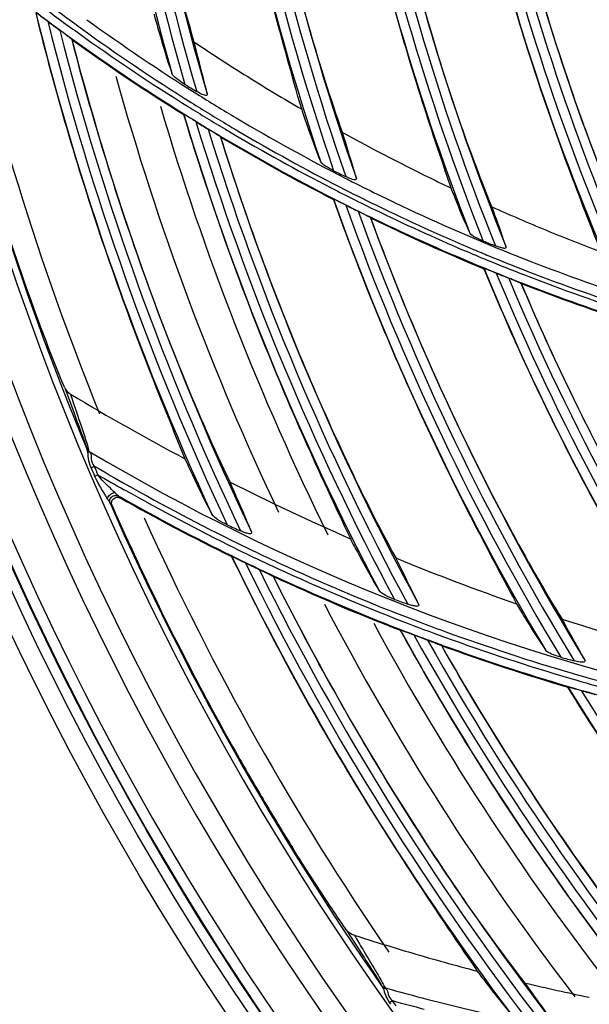
# Model space of a CAD drawing. Units: millimetres. Extents: x 7938 to 9637, y -2394 to -691.
# Drawn here: x 8711 to 8759, y -1250 to -1167 of the extents above; entities that cross this region are included whole.
import ezdxf

# ---------------------------------------------------------------- set-up
doc = ezdxf.new("R2010")
doc.units = ezdxf.units.MM
doc.layers.add('00_COMPONENTS', color=7, linetype='Continuous')

msp = doc.modelspace()

# ---------------------------------------------------------------- linework, layer by layer
at = {"color": 7}
for radius in [253.343, 251.767, 250.911]:
    msp.add_circle((8939.721, -1110.318), radius, dxfattribs=at)
for radius, start, end in [(239.078, 192.21896, 202.02897), (228.569, 195.51219, 205.38938), (225.648, 196.387, 206.27927), (239.078, 204.31922, 214.44049), (228.569, 207.56727, 217.44573), (225.648, 208.41841, 218.24293)]:
    msp.add_arc((8939.721, -1110.318), radius, start, end, dxfattribs=at)
at = {"layer": '00_COMPONENTS', "color": 7}
for p, q in [((8715.77, -1168.346), (8715.76, -1168.333)), ((8725.203, -1174.685), (8725.219, -1174.675)), ((8728.318, -1176.584), (8728.307, -1176.572)), ((8747.282, -1179.419), (8747.474, -1179.982)), ((8747.474, -1179.982), (8747.784, -1180.89)), ((8737.853, -1181.853), (8737.869, -1181.844)), ((8740.997, -1183.423), (8740.987, -1183.412)), ((8741.028, -1183.368), (8741.312, -1183.505)), ((8741.036, -1183.351), (8741.311, -1183.506)), ((8750.573, -1187.715), (8750.587, -1187.704)), ((8715.153, -1197.801), (8715.826, -1199.616)), ((8717.233, -1203.164), (8717.291, -1203.253)), ((8719.687, -1206.936), (8719.701, -1206.954)), ((8719.852, -1207.114), (8719.701, -1206.954)), ((8719.704, -1206.947), (8719.889, -1207.043)), ((8719.706, -1206.945), (8719.887, -1207.048)), ((8719.002, -1207.583), (8719.151, -1207.748)), ((8729.277, -1212.058), (8729.259, -1212.067)), ((8732.782, -1213.745), (8732.768, -1213.734)), ((8743.516, -1218.282), (8743.499, -1218.291)), ((8747.008, -1219.608), (8746.995, -1219.599)), ((8757.657, -1223.105), (8757.67, -1223.091)), ((8738.944, -1243.627), (8738.845, -1243.484)), ((8738.944, -1243.627), (8740.034, -1245.324)), ((8740.034, -1245.324), (8740.209, -1245.598)), ((8740.331, -1245.276), (8740.433, -1245.448)), ((8742.217, -1248.542), (8742.29, -1248.611)), ((8742.836, -1249.626), (8742.592, -1249.798)), ((8742.592, -1249.798), (8742.676, -1249.916)), ((8743.149, -1250.068), (8742.836, -1249.626))]:
    msp.add_line(p, q, dxfattribs=at)
msp.add_lwpolyline([(8753.729, -1188.978), (8753.726, -1188.975), (8753.722, -1188.972), (8753.72, -1188.97)], dxfattribs=at)
msp.add_circle((8939.721, -1110.318), 250.855, dxfattribs=at)
for centre, radius, start, end in [((8939.721, -1110.318), 249.964, 90.4132, 269.5868), ((8939.721, -1110.318), 246.639, 91.36994, 268.63006), ((8939.721, -1110.318), 244.923, 91.4952, 268.5048), ((8939.721, -1110.318), 241.704, 91.7437, 268.2563), ((8939.721, -1110.318), 223.948, 184.66788, 195.76792), ((8939.721, -1110.318), 223.148, 184.88898, 196.08147), ((8939.721, -1110.318), 222.352, 185.12026, 196.30165), ((8939.721, -1110.318), 221.552, 185.36346, 196.41782), ((8939.721, -1110.318), 214.15, 187.49619, 198.60255), ((8939.721, -1110.318), 213.351, 187.71739, 198.90091), ((8939.721, -1110.318), 212.549, 187.95114, 199.11717), ((8939.721, -1110.318), 211.75, 188.19656, 199.238), ((8939.721, -1110.318), 204.353, 190.34685, 201.35105), ((8939.721, -1110.318), 203.553, 190.57108, 201.63809), ((8939.721, -1110.318), 202.747, 190.80904, 201.85111), ((8939.721, -1110.318), 201.947, 191.05606, 201.97366), ((8939.721, -1110.318), 194.555, 193.23273, 204.03643), ((8939.721, -1110.318), 193.755, 193.46098, 204.31465), ((8939.721, -1110.318), 192.945, 193.70391, 204.52542), ((8939.721, -1110.318), 192.145, 193.95553, 204.65136), ((8939.721, -1110.318), 241.205, 191.83871, 202.60782), ((8812.303, -1034.249), 164.46, 232.92262, 234.25201), ((8815.789, -1030.273), 169.264, 232.79122, 234.08298), ((8939.721, -1110.318), 233.747, 193.79899, 204.83129), ((8811.96, -1034.847), 164.481, 232.89789, 234.22938), ((8816.015, -1029.925), 168.806, 234.09501, 237.90577), ((8816.868, -1029.216), 171.949, 233.14015, 233.55942), ((8939.721, -1110.318), 232.948, 194.03037, 205.1651), ((8816.088, -1029.851), 169.781, 234.08474, 237.8934), ((8939.721, -1110.318), 232.152, 194.27062, 205.39805), ((8939.721, -1110.318), 231.353, 194.52259, 205.518), ((8816.789, -1028.183), 172.773, 234.21912, 237.98859), ((8816.563, -1028.464), 172.35, 234.22807, 237.99856), ((8816.698, -1028.154), 171.974, 234.24988, 238.02015), ((8819.616, -1029.398), 167.651, 236.09603, 237.9352), ((8820.14, -1028.564), 168.636, 237.9348, 239.74576), ((8801.08, -1046.433), 146.772, 238.91704, 239.37361), ((8815.864, -1030.177), 168.513, 237.90396, 239.22764), ((8815.585, -1029.946), 169.864, 238.01823, 239.24898), ((8815.85, -1030.238), 169.326, 237.89209, 239.12667), ((8939.721, -1110.318), 223.948, 196.70067, 207.8485), ((8815.511, -1030.164), 170.351, 237.99573, 239.22331), ((8814.957, -1031.71), 166.731, 239.22587, 242.83814), ((8815.948, -1030.572), 170.257, 238.20244, 238.60828), ((8939.721, -1110.318), 223.148, 196.92364, 208.1767), ((8815.492, -1030.834), 168.632, 239.12723, 239.46233), ((8939.721, -1110.318), 222.352, 197.15644, 208.4044), ((8939.721, -1110.318), 221.552, 197.40032, 208.51955), ((8815.024, -1030.981), 169.465, 239.22634, 242.90964), ((8815.317, -1030.487), 169.975, 239.22376, 242.90117), ((8815.409, -1030.238), 169.524, 239.24982, 239.59832), ((8815.333, -1030.374), 169.367, 239.59738, 242.91717), ((8814.801, -1032.016), 167.263, 239.46045, 242.82736), ((8820.073, -1028.718), 168.469, 241.08618, 244.11827), ((8800.799, -1052.212), 141.928, 243.68204, 244.14014), ((8814.536, -1032.515), 166.697, 242.82984, 244.01016), ((8814.726, -1032.139), 166.244, 242.84145, 243.07202), ((8814.666, -1032.257), 166.112, 243.07192, 244.00538), ((8820.039, -1028.786), 168.394, 244.11871, 244.59059), ((8815.12, -1030.779), 168.91, 242.9188, 243.27987), ((8815.103, -1030.812), 168.873, 243.27985, 244.09369), ((8814.897, -1031.763), 166.657, 244.00845, 247.57009), ((8939.721, -1110.318), 214.15, 199.51163, 210.79743), ((8815.145, -1030.814), 169.606, 242.90254, 244.08751), ((8815.476, -1031.478), 169.185, 243.0863, 243.48081), ((8939.721, -1110.318), 213.351, 199.7289, 211.12004), ((8814.705, -1032.153), 167.097, 244.01254, 247.10412), ((8820.839, -1027.012), 170.339, 245.88847, 247.57473), ((8939.721, -1110.318), 212.549, 199.95648, 211.34528), ((8815.085, -1030.847), 168.833, 244.09414, 246.92533), ((8939.721, -1110.318), 211.75, 200.19345, 211.46013), ((8815.169, -1030.751), 169.737, 244.08796, 247.6313), ((8815.206, -1030.677), 169.756, 244.19565, 247.62833), ((8821.238, -1026.053), 171.378, 247.57392, 249.22656), ((8802.019, -1055.213), 139.984, 248.41064, 248.863), ((8815.17, -1031.116), 167.359, 247.5681, 248.73218), ((8815.239, -1030.485), 169.227, 246.92541, 247.63802), ((8814.952, -1031.581), 167.72, 247.10256, 247.58198), ((8815.001, -1031.46), 167.851, 247.58201, 248.74255), ((8815.307, -1030.32), 169.405, 247.63802, 248.78808), ((8815.108, -1031.285), 167.179, 248.73106, 252.16385), ((8939.721, -1110.318), 204.353, 202.25235, 213.69886), ((8815.432, -1030.134), 170.343, 247.62768, 248.77322), ((8815.965, -1030.335), 170.381, 247.80939, 248.19031), ((8939.721, -1110.318), 203.553, 202.46414, 214.01577), ((8815.235, -1030.508), 169.204, 248.78761, 252.20846), ((8814.914, -1031.697), 167.598, 248.74125, 252.18536), ((8939.721, -1110.318), 202.747, 202.68837, 214.24074), ((8939.721, -1110.318), 201.947, 202.92147, 214.3591), ((8815.423, -1030.104), 170.432, 248.7778, 252.19063), ((8815.396, -1030.23), 170.241, 248.7729, 252.18331), ((8823.186, -1019.643), 208.546, 238.9611, 242.00994), ((8808.544, -1050.189), 178.155, 239.16726, 275.54767), ((8939.721, -1110.318), 241.487, 202.96995, 203.14936), ((8808.257, -1050.899), 178.251, 239.43875, 240.46746), ((8932.964, -1112.651), 234.06, 203.08543, 203.27836), ((8872.856, -935.521), 310.955, 240.12322, 240.59543), ((8820.146, -1025.488), 201.957, 243.21418, 246.39779), ((8808.477, -1050.504), 178.703, 240.46825, 243.88132), ((8812.393, -1042.971), 188.427, 240.58674, 243.82035), ((8939.721, -1110.318), 241.205, 203.77495, 214.93708), ((8938.948, -1110.664), 240.284, 203.83119, 206.96373), ((8789.769, -1078.179), 144.635, 245.10483, 245.59425), ((8805.2, -1056.97), 171.933, 243.91215, 245.2157), ((8808.475, -1050.512), 178.695, 243.88107, 245.13529), ((8939.721, -1110.318), 233.747, 205.80159, 216.96327), ((8805.225, -1057.041), 172.578, 243.89522, 245.18802), ((8818.188, -1030.095), 196.95, 247.5995, 250.77138), ((8805.782, -1057.268), 172.635, 244.11764, 244.54478), ((8939.721, -1110.318), 232.948, 206.04116, 217.26744), ((8939.721, -1110.318), 232.152, 206.29046, 217.48198), ((8808.824, -1049.063), 180.631, 245.22337, 248.87628), ((8808.263, -1050.976), 178.185, 245.1342, 248.81313), ((8939.721, -1110.318), 231.353, 206.55158, 217.59432), ((8808.824, -1049.369), 181.114, 245.17415, 248.85879), ((8808.947, -1048.926), 181.505, 245.19646, 248.87392), ((8793.575, -1076.354), 148.222, 250.05604, 250.51647), ((8808.185, -1051.158), 177.987, 248.81541, 250.0194), ((8816.447, -1035.246), 191.512, 251.97071, 255.14584), ((8939.721, -1110.318), 223.948, 208.82223, 219.75846), ((8809.416, -1047.811), 182.714, 248.86293, 249.30978), ((8809.19, -1048.21), 181.558, 248.8657, 250.04637), ((8809.67, -1048.908), 181.805, 249.04668, 249.43688), ((8939.721, -1110.318), 223.148, 209.05502, 220.06364), ((8809.308, -1048.096), 182.409, 249.30968, 250.03578), ((8939.721, -1110.318), 222.352, 209.29876, 220.27839), ((8808.535, -1050.066), 179.59, 250.04082, 253.62472), ((8808.287, -1050.87), 178.293, 250.02017, 253.63047), ((8936.653, -1111.826), 237.711, 206.96481, 207.55891), ((8939.721, -1110.318), 221.552, 209.55436, 220.38899), ((8808.599, -1050.568), 179.905, 249.98057, 253.55095), ((8808.684, -1049.869), 180.53, 250.02999, 253.58848), ((8797.098, -1073.76), 152.182, 254.752, 255.18822), ((8932.045, -1114.262), 232.499, 207.55217, 209.57294), ((8807.854, -1052.306), 177.249, 253.63163, 254.80244), ((8808.293, -1050.849), 178.314, 253.6305, 254.79482), ((8939.721, -1110.318), 214.15, 211.77645, 222.55199), ((8807.976, -1052.198), 178.096, 253.59536, 254.75739), ((8808.512, -1052.379), 178.094, 253.79165, 254.17785), ((8939.721, -1110.318), 213.351, 212.0055, 222.86131), ((8925.375, -1118.017), 224.845, 209.57956, 210.08062), ((8919.033, -1121.713), 217.504, 210.07547, 211.38739), ((8910.966, -1126.616), 208.064, 211.39178, 211.93728), ((8740.105, -1242.579), 1.578, 246.77229, 252.56518), ((8795.803, -1071.64), 181.362, 251.95766, 252.1541), ((9024.423, -1077.833), 329.766, 210.27488, 210.51489), ((8795.631, -1072.181), 180.794, 252.15373, 253.56423), ((8795.747, -1071.765), 181.226, 253.56607, 255.38227), ((8797.622, -1064.076), 189.141, 256.68465, 258.36418), ((8797.253, -1049.776), 206.245, 254.52334, 255.54201), ((8797.198, -1049.673), 207.206, 254.78989, 255.56126), ((8798.071, -1045.896), 210.206, 255.59005, 283.94933)]:
    msp.add_arc(centre, radius, start, end, dxfattribs=at)
for points, knots in [([(8726.099, -1168.544), (8724.319, -1162.529), (8721.506, -1150.088), (8719.75, -1137.468), (8719.146, -1131.041)], [0, 0, 0, 0, 0.492866, 1, 1, 1, 1]), ([(8735.174, -1174.232), (8733.507, -1168.423), (8730.321, -1156.558), (8728.198, -1144.445), (8727.384, -1138.264)], [0, 0, 0, 0, 0.492214, 1, 1, 1, 1]), ([(8738.619, -1176.187), (8736.619, -1170.504), (8733.314, -1158.698), (8731.027, -1146.665), (8730.142, -1140.52)], [0, 0, 0, 0, 0.492516, 1, 1, 1, 1]), ([(8738.677, -1147.037), (8739.691, -1152.59), (8742.152, -1163.509), (8745.5, -1174.182), (8747.282, -1179.419)], [0, 0, 0, 0, 0.504999, 1, 1, 1, 1]), ([(8751.253, -1182.49), (8749.094, -1177.192), (8745.396, -1166.151), (8742.661, -1154.844), (8741.529, -1149.055)], [0, 0, 0, 0, 0.492344, 1, 1, 1, 1]), ([(8750.314, -1154.853), (8751.595, -1160.302), (8754.576, -1170.928), (8758.447, -1181.254), (8760.455, -1186.29)], [0, 0, 0, 0, 0.508004, 1, 1, 1, 1]), ([(8763.932, -1187.566), (8761.673, -1182.694), (8757.687, -1172.517), (8754.593, -1162.043), (8753.257, -1156.669)], [0, 0, 0, 0, 0.492349, 1, 1, 1, 1]), ([(8715.153, -1197.801), (8712.677, -1191.784), (8708.397, -1179.307), (8705.141, -1166.535), (8703.768, -1160.019)], [0, 0, 0, 0, 0.494206, 1, 1, 1, 1]), ([(8712.702, -1166.08), (8714.308, -1172.617), (8717.146, -1182.315), (8721.656, -1194.795), (8724.114, -1200.852), (8725.312, -1203.795)], [0, 0, 0, 0, 0.507383, 0.760469, 1, 1, 1, 1]), ([(8713.723, -1166.793), (8713.617, -1166.714), (8713.41, -1166.561), (8713.157, -1166.372), (8712.971, -1166.241), (8712.855, -1166.149), (8712.777, -1166.116), (8712.732, -1166.063), (8712.72, -1166.071)], [0, 0, 0, 0, 0.320511, 0.625074, 0.762714, 0.88104, 0.966245, 1, 1, 1, 1]), ([(8722.7, -1166.197), (8722.834, -1166.687), (8723.304, -1168.354), (8723.797, -1170.017), (8724.2, -1171.174)], [0, 0, 0, 0, 0.292701, 1, 1, 1, 1]), ([(8715.76, -1168.333), (8715.727, -1168.284), (8715.58, -1168.191), (8715.25, -1167.918), (8714.944, -1167.701), (8714.732, -1167.544)], [0, 0, 0, 0, 0.136327, 0.390113, 1, 1, 1, 1]), ([(8729.131, -1205.775), (8727.749, -1202.909), (8725.138, -1196.911), (8720.408, -1184.517), (8717.458, -1174.858), (8715.77, -1168.346)], [0, 0, 0, 0, 0.239876, 0.492837, 1, 1, 1, 1]), ([(8727.202, -1172.938), (8727.137, -1172.652), (8726.779, -1171.184), (8726.4, -1169.723), (8726.099, -1168.544)], [0, 0, 0, 0, 0.194357, 1, 1, 1, 1]), ([(8725.305, -1172.131), (8725.065, -1171.987), (8724.68, -1171.706), (8724.269, -1171.373), (8724.2, -1171.174)], [0, 0, 0, 0, 0.570043, 1, 1, 1, 1]), ([(8727.202, -1172.938), (8727.212, -1172.979), (8727.155, -1173.1), (8726.959, -1173.038), (8726.685, -1172.948), (8726.459, -1172.82), (8726.309, -1172.731)], [0, 0, 0, 0, 0.123476, 0.278205, 0.497607, 1, 1, 1, 1]), ([(8725.203, -1174.685), (8727.08, -1180.941), (8730.313, -1190.197), (8735.304, -1202.046), (8737.988, -1207.772), (8739.286, -1210.55)], [0, 0, 0, 0, 0.508087, 0.761503, 1, 1, 1, 1]), ([(8726.236, -1175.276), (8726.127, -1175.208), (8725.914, -1175.075), (8725.619, -1174.9), (8725.393, -1174.755), (8725.277, -1174.703), (8725.229, -1174.667), (8725.219, -1174.675)], [0, 0, 0, 0, 0.325443, 0.632841, 0.886782, 0.969701, 1, 1, 1, 1]), ([(8735.174, -1174.232), (8735.321, -1174.675), (8735.822, -1176.151), (8736.341, -1177.623), (8736.759, -1178.632)], [0, 0, 0, 0, 0.299262, 1, 1, 1, 1]), ([(8728.307, -1176.572), (8728.274, -1176.53), (8728.127, -1176.457), (8727.793, -1176.222), (8727.481, -1176.041), (8727.263, -1175.908)], [0, 0, 0, 0, 0.13067, 0.382791, 1, 1, 1, 1]), ([(8728.318, -1176.584), (8730.272, -1182.819), (8733.61, -1192.043), (8738.817, -1203.815), (8741.648, -1209.489), (8743.132, -1212.185)], [0, 0, 0, 0, 0.507684, 0.760872, 1, 1, 1, 1]), ([(8739.796, -1180.088), (8739.729, -1179.843), (8739.349, -1178.539), (8738.944, -1177.242), (8738.619, -1176.187)], [0, 0, 0, 0, 0.187318, 1, 1, 1, 1]), ([(8737.874, -1179.429), (8737.635, -1179.311), (8737.256, -1179.081), (8736.834, -1178.811), (8736.759, -1178.632)], [0, 0, 0, 0, 0.579244, 1, 1, 1, 1]), ([(8739.796, -1180.088), (8739.806, -1180.126), (8739.74, -1180.234), (8739.557, -1180.179), (8739.278, -1180.112), (8739.048, -1180.003), (8738.893, -1179.928)], [0, 0, 0, 0, 0.114207, 0.271182, 0.491999, 1, 1, 1, 1]), ([(8747.784, -1180.89), (8747.937, -1181.284), (8748.45, -1182.57), (8748.975, -1183.853), (8749.393, -1184.719)], [0, 0, 0, 0, 0.305297, 1, 1, 1, 1]), ([(8737.853, -1181.853), (8739.979, -1187.853), (8743.576, -1196.705), (8749.023, -1207.987), (8751.92, -1213.423), (8753.324, -1216.058)], [0, 0, 0, 0, 0.508226, 0.761654, 1, 1, 1, 1]), ([(8738.894, -1182.339), (8738.783, -1182.282), (8738.565, -1182.172), (8738.266, -1182.032), (8738.042, -1181.902), (8737.923, -1181.876), (8737.878, -1181.836), (8737.869, -1181.844)], [0, 0, 0, 0, 0.328918, 0.637619, 0.888442, 0.967916, 1, 1, 1, 1]), ([(8752.444, -1185.883), (8752.379, -1185.675), (8751.995, -1184.539), (8751.585, -1183.412), (8751.253, -1182.49)], [0, 0, 0, 0, 0.182092, 1, 1, 1, 1]), ([(8740.987, -1183.412), (8740.954, -1183.376), (8740.808, -1183.322), (8740.472, -1183.121), (8740.156, -1182.973), (8739.935, -1182.863)], [0, 0, 0, 0, 0.125007, 0.375577, 1, 1, 1, 1]), ([(8740.997, -1183.423), (8743.196, -1189.401), (8746.893, -1198.222), (8752.547, -1209.425), (8755.593, -1214.804), (8757.173, -1217.355)], [0, 0, 0, 0, 0.50772, 0.760861, 1, 1, 1, 1]), ([(8750.512, -1185.377), (8750.274, -1185.283), (8749.9, -1185.096), (8749.471, -1184.881), (8749.393, -1184.719)], [0, 0, 0, 0, 0.587956, 1, 1, 1, 1]), ([(8752.444, -1185.883), (8752.455, -1185.917), (8752.366, -1186.037), (8752.133, -1185.954), (8751.857, -1185.902), (8751.648, -1185.821), (8751.541, -1185.78)], [0, 0, 0, 0, 0.108444, 0.334315, 0.652529, 1, 1, 1, 1]), ([(8750.573, -1187.715), (8752.929, -1193.471), (8756.861, -1201.938), (8762.737, -1212.685), (8765.836, -1217.855), (8767.351, -1220.358)], [0, 0, 0, 0, 0.507878, 0.761037, 1, 1, 1, 1]), ([(8751.613, -1188.097), (8751.5, -1188.051), (8751.281, -1187.96), (8750.98, -1187.848), (8750.754, -1187.746), (8750.641, -1187.724), (8750.595, -1187.696), (8750.587, -1187.704)], [0, 0, 0, 0, 0.333111, 0.643912, 0.892617, 0.970208, 1, 1, 1, 1]), ([(8753.72, -1188.97), (8753.686, -1188.937), (8753.544, -1188.893), (8753.204, -1188.73), (8752.887, -1188.611), (8752.664, -1188.521)], [0, 0, 0, 0, 0.123344, 0.371263, 1, 1, 1, 1]), ([(8771.186, -1221.335), (8767.751, -1216.361), (8761.465, -1205.791), (8756.154, -1194.712), (8753.729, -1188.978)], [0, 0, 0, 0, 0.492607, 1, 1, 1, 1]), ([(8717.233, -1203.164), (8717.069, -1202.504), (8716.51, -1200.9), (8715.979, -1199.291), (8715.655, -1198.329)], [0, 0, 0, 0, 0.401357, 1, 1, 1, 1]), ([(8715.826, -1199.616), (8716.07, -1200.275), (8716.473, -1201.378), (8716.882, -1202.481), (8717.015, -1202.934)], [0, 0, 0, 0, 0.598643, 1, 1, 1, 1]), ([(8717.015, -1202.934), (8717.019, -1202.95), (8717.031, -1202.986), (8717.044, -1203.022), (8717.051, -1203.042)], [0, 0, 0, 0, 0.431755, 1, 1, 1, 1]), ([(8717.381, -1204.558), (8717.275, -1204.306), (8717.128, -1203.804), (8717.138, -1203.271), (8717.051, -1203.042)], [0, 0, 0, 0, 0.527462, 1, 1, 1, 1]), ([(8717.051, -1203.042), (8717.08, -1203.109), (8717.146, -1203.216), (8717.256, -1203.214), (8717.286, -1203.208)], [0, 0, 0, 0, 0.70784, 1, 1, 1, 1]), ([(8717.291, -1203.253), (8717.4, -1203.4), (8717.34, -1203.862), (8717.517, -1204.254), (8717.654, -1204.444)], [0, 0, 0, 0, 0.437864, 1, 1, 1, 1]), ([(8725.312, -1203.795), (8725.519, -1204.247), (8726.25, -1205.821), (8727.003, -1207.386), (8727.584, -1208.48)], [0, 0, 0, 0, 0.286476, 1, 1, 1, 1]), ([(8719.378, -1206.637), (8719.256, -1206.523), (8718.76, -1206.049), (8718.253, -1205.573), (8717.954, -1205.147)], [0, 0, 0, 0, 0.243124, 1, 1, 1, 1]), ([(8730.937, -1209.984), (8730.819, -1209.697), (8730.224, -1208.291), (8729.613, -1206.892), (8729.131, -1205.775)], [0, 0, 0, 0, 0.203017, 1, 1, 1, 1]), ([(8718.748, -1207.168), (8718.785, -1207.033), (8718.987, -1206.813), (8719.237, -1206.655), (8719.378, -1206.637)], [0, 0, 0, 0, 0.495127, 1, 1, 1, 1]), ([(8719.378, -1206.637), (8719.463, -1206.718), (8719.567, -1206.816), (8719.671, -1206.915), (8719.687, -1206.936)], [0, 0, 0, 0, 0.8148, 1, 1, 1, 1]), ([(8718.986, -1207.559), (8718.931, -1207.431), (8718.948, -1207.101), (8719.221, -1206.92), (8719.362, -1206.896)], [0, 0, 0, 0, 0.493836, 1, 1, 1, 1]), ([(8719.002, -1207.583), (8718.945, -1207.453), (8718.953, -1207.121), (8719.222, -1206.927), (8719.363, -1206.899)], [0, 0, 0, 0, 0.49922, 1, 1, 1, 1]), ([(8719.151, -1207.748), (8719.072, -1207.569), (8719.16, -1207.055), (8719.686, -1207.013), (8719.852, -1207.114)], [0, 0, 0, 0, 0.501913, 1, 1, 1, 1]), ([(8719.362, -1206.896), (8719.434, -1206.877), (8719.557, -1206.852), (8719.63, -1206.935), (8719.644, -1206.961)], [0, 0, 0, 0, 0.722677, 1, 1, 1, 1]), ([(8718.986, -1207.559), (8718.989, -1207.564), (8718.994, -1207.572), (8718.999, -1207.58), (8719.002, -1207.583)], [0, 0, 0, 0, 0.61199, 1, 1, 1, 1]), ([(8728.883, -1209.374), (8728.614, -1209.249), (8728.166, -1208.991), (8727.693, -1208.685), (8727.584, -1208.48)], [0, 0, 0, 0, 0.561467, 1, 1, 1, 1]), ([(8730.937, -1209.984), (8730.954, -1210.027), (8730.913, -1210.195), (8730.613, -1210.107), (8730.339, -1210.036), (8730.116, -1209.939), (8730.006, -1209.889)], [0, 0, 0, 0, 0.129548, 0.35326, 0.665349, 1, 1, 1, 1]), ([(8739.286, -1210.55), (8739.509, -1210.977), (8740.292, -1212.451), (8741.096, -1213.915), (8741.709, -1214.932)], [0, 0, 0, 0, 0.28834, 1, 1, 1, 1]), ([(8729.259, -1212.067), (8732.255, -1218.263), (8738.705, -1230.253), (8746.206, -1241.6), (8750.011, -1247.125)], [0, 0, 0, 0, 0.506399, 1, 1, 1, 1]), ([(8729.276, -1212.056), (8729.286, -1212.045), (8729.343, -1212.093), (8729.429, -1212.11), (8729.563, -1212.181), (8729.776, -1212.276), (8730.065, -1212.417), (8730.302, -1212.527), (8730.422, -1212.586)], [0, 0, 0, 0, 0.034909, 0.121488, 0.240738, 0.378508, 0.681765, 1, 1, 1, 1]), ([(8745.053, -1216.1), (8744.929, -1215.836), (8744.296, -1214.527), (8743.646, -1213.227), (8743.132, -1212.185)], [0, 0, 0, 0, 0.200896, 1, 1, 1, 1]), ([(8731.582, -1213.144), (8731.825, -1213.259), (8732.174, -1213.418), (8732.556, -1213.631), (8732.725, -1213.692), (8732.768, -1213.734)], [0, 0, 0, 0, 0.607873, 0.863241, 1, 1, 1, 1]), ([(8754.057, -1248.136), (8749.975, -1242.867), (8742.412, -1231.656), (8735.835, -1219.855), (8732.782, -1213.745)], [0, 0, 0, 0, 0.493874, 1, 1, 1, 1]), ([(8743.017, -1215.687), (8742.747, -1215.589), (8742.3, -1215.379), (8741.823, -1215.121), (8741.709, -1214.932)], [0, 0, 0, 0, 0.565786, 1, 1, 1, 1]), ([(8745.053, -1216.1), (8745.073, -1216.141), (8745.041, -1216.303), (8744.75, -1216.249), (8744.475, -1216.204), (8744.25, -1216.129), (8744.138, -1216.089)], [0, 0, 0, 0, 0.129268, 0.349147, 0.662011, 1, 1, 1, 1]), ([(8753.324, -1216.058), (8753.553, -1216.442), (8754.345, -1217.758), (8755.157, -1219.064), (8755.77, -1219.964)], [0, 0, 0, 0, 0.291145, 1, 1, 1, 1]), ([(8759.097, -1220.832), (8758.975, -1220.6), (8758.341, -1219.436), (8757.691, -1218.282), (8757.173, -1217.355)], [0, 0, 0, 0, 0.198055, 1, 1, 1, 1]), ([(8743.499, -1218.291), (8746.634, -1223.989), (8753.306, -1234.977), (8760.929, -1245.313), (8764.773, -1250.344)], [0, 0, 0, 0, 0.50672, 1, 1, 1, 1]), ([(8743.514, -1218.28), (8743.523, -1218.27), (8743.579, -1218.298), (8743.707, -1218.328), (8743.964, -1218.431), (8744.295, -1218.55), (8744.533, -1218.643), (8744.655, -1218.69)], [0, 0, 0, 0, 0.03078, 0.1155, 0.370976, 0.677108, 1, 1, 1, 1]), ([(8745.813, -1219.129), (8746.056, -1219.22), (8746.404, -1219.343), (8746.789, -1219.512), (8746.952, -1219.562), (8746.995, -1219.599)], [0, 0, 0, 0, 0.612203, 0.865126, 1, 1, 1, 1]), ([(8768.729, -1251.007), (8764.632, -1246.238), (8756.968, -1236.026), (8750.191, -1225.221), (8747.008, -1219.608)], [0, 0, 0, 0, 0.493537, 1, 1, 1, 1]), ([(8757.074, -1220.585), (8756.807, -1220.512), (8756.365, -1220.347), (8755.887, -1220.136), (8755.77, -1219.964)], [0, 0, 0, 0, 0.570993, 1, 1, 1, 1]), ([(8759.097, -1220.832), (8759.118, -1220.87), (8759.096, -1220.998), (8758.896, -1220.999), (8758.611, -1220.989), (8758.361, -1220.929), (8758.193, -1220.885)], [0, 0, 0, 0, 0.124963, 0.278079, 0.496545, 1, 1, 1, 1]), ([(8778.357, -1251.266), (8774.629, -1246.851), (8767.303, -1237.769), (8760.754, -1228.103), (8757.657, -1223.105)], [0, 0, 0, 0, 0.495645, 1, 1, 1, 1]), ([(8757.67, -1223.091), (8757.677, -1223.081), (8757.732, -1223.106), (8757.857, -1223.12), (8758.11, -1223.201), (8758.439, -1223.288), (8758.678, -1223.359), (8758.8, -1223.394)], [0, 0, 0, 0, 0.030739, 0.112739, 0.3659, 0.673659, 1, 1, 1, 1]), ([(8738.845, -1243.484), (8738.476, -1242.949), (8736.954, -1240.707), (8735.487, -1238.428), (8734.397, -1236.68)], [0, 0, 0, 0, 0.239794, 1, 1, 1, 1]), ([(8740.209, -1245.598), (8740.564, -1246.151), (8741.143, -1247.066), (8741.73, -1247.979), (8741.93, -1248.356)], [0, 0, 0, 0, 0.606258, 1, 1, 1, 1]), ([(8740.433, -1245.448), (8740.802, -1246.074), (8741.404, -1247.1), (8742.019, -1248.122), (8742.217, -1248.542)], [0, 0, 0, 0, 0.610216, 1, 1, 1, 1]), ([(8750.011, -1247.125), (8750.289, -1247.496), (8751.248, -1248.761), (8752.224, -1250.015), (8752.952, -1250.871)], [0, 0, 0, 0, 0.292046, 1, 1, 1, 1]), ([(8756.408, -1251.459), (8756.258, -1251.237), (8755.482, -1250.123), (8754.69, -1249.022), (8754.057, -1248.136)], [0, 0, 0, 0, 0.197827, 1, 1, 1, 1]), ([(8741.93, -1248.356), (8741.938, -1248.37), (8741.956, -1248.401), (8741.975, -1248.433), (8741.986, -1248.451)], [0, 0, 0, 0, 0.426134, 1, 1, 1, 1]), ([(8741.986, -1248.451), (8742.095, -1248.618), (8742.199, -1249.113), (8742.423, -1249.559), (8742.593, -1249.798)], [0, 0, 0, 0, 0.405123, 1, 1, 1, 1]), ([(8742.29, -1248.611), (8742.209, -1248.605), (8742.069, -1248.59), (8742.041, -1248.473), (8742.042, -1248.445)], [0, 0, 0, 0, 0.740216, 1, 1, 1, 1]), ([(8742.29, -1248.611), (8742.416, -1248.72), (8742.44, -1249.155), (8742.671, -1249.481), (8742.836, -1249.626)], [0, 0, 0, 0, 0.431701, 1, 1, 1, 1])]:
    msp.add_open_spline(points, degree=3, knots=knots, dxfattribs=at)
for points in [[(8715.153, -1197.801), (8715.245, -1198.026), (8715.448, -1198.203), (8715.656, -1198.329)], [(8717.015, -1202.934), (8717.057, -1203.031), (8717.139, -1203.117), (8717.233, -1203.164)], [(8717.382, -1204.559), (8717.466, -1204.526), (8717.551, -1204.494), (8717.631, -1204.451)], [(8717.677, -1205.254), (8717.981, -1205.919), (8718.371, -1206.542), (8718.748, -1207.168)], [(8717.678, -1205.255), (8717.763, -1205.224), (8717.855, -1205.203), (8717.932, -1205.154)], [(8729.593, -1211.386), (8726.408, -1209.826), (8723.275, -1208.158), (8720.185, -1206.417)], [(8718.748, -1207.168), (8718.828, -1207.298), (8718.916, -1207.423), (8718.986, -1207.559)], [(8719.363, -1206.899), (8719.463, -1206.879), (8719.61, -1206.887), (8719.658, -1206.977)], [(8719.887, -1207.048), (8722.976, -1208.786), (8726.106, -1210.454), (8729.289, -1212.014)], [(8738.944, -1243.627), (8739.071, -1243.812), (8739.277, -1243.941), (8739.482, -1244.029)], [(8742.217, -1248.542), (8742.106, -1248.519), (8741.997, -1248.449), (8741.93, -1248.356)]]:
    msp.add_open_spline(points, degree=3, dxfattribs=at)

doc.saveas('drawing.dxf')
